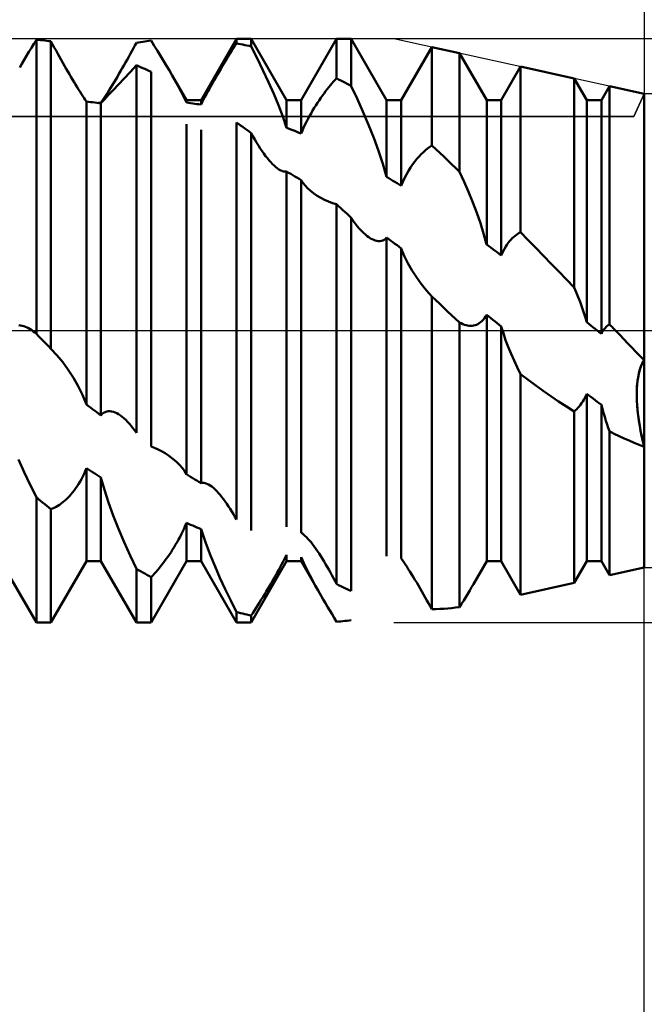
# Model space of a CAD drawing. Units: millimetres. Extents: x -27 to 87, y -35 to 37.
# Drawn here: x 52 to 56, y -4 to 2 of the extents above; entities that cross this region are included whole.
import ezdxf

# ---------------------------------------------------------------- set-up
doc = ezdxf.new("R2010")
doc.units = ezdxf.units.MM
doc.header["$LTSCALE"] = 4.25
doc.linetypes.add('LONGDASH_DASH', pattern=[0.85, 0.4, -0.2, 0.05, -0.2])
for name, color, linetype in [('1', 4, 'CONTINUOUS'), ('2', 7, 'CONTINUOUS'), ('4', 2, 'LONGDASH_DASH'), ('CUT', 1, 'CONTINUOUS'), ('NOCUT', 7, 'CONTINUOUS'), ('SK4', 2, 'LONGDASH_DASH')]:
    doc.layers.add(name, color=color, linetype=linetype)

msp = doc.modelspace()

# ---------------------------------------------------------------- linework, layer by layer
at = {"layer": '1', "color": 4, "linetype": 'CONTINUOUS', "lineweight": 50}
for p, q in [((52.3266, 1.6952), (52.3414, 1.7195)), ((52.3414, 1.7195), (52.3562, 1.7438)), ((52.3687, 1.7427), (52.3562, 1.7438)), ((52.3562, -0.0199), (52.3562, 1.7438)), ((52.3812, 1.7415), (52.3687, 1.7427)), ((52.3938, 1.7403), (52.3812, 1.7415)), ((52.4063, 1.7389), (52.3938, 1.7403)), ((52.4188, 1.7374), (52.4063, 1.7389)), ((52.4313, 1.7359), (52.4188, 1.7374)), ((52.4438, 1.7342), (52.4313, 1.7359)), ((52.4538, 1.7158), (52.4438, 1.7342)), ((52.4438, -0.1083), (52.4438, 1.7342)), ((52.4639, 1.6974), (52.4538, 1.7158)), ((52.9472, 1.7091), (52.9562, 1.726)), ((52.9562, 1.726), (52.9687, 1.728)), ((52.9687, 1.728), (52.9812, 1.7299)), ((52.9812, 1.7299), (52.9938, 1.7318)), ((52.9938, 1.7318), (53.0063, 1.7336)), ((53.0063, 1.7336), (53.0188, 1.7353)), ((53.0188, 1.7353), (53.0313, 1.7369)), ((53.0313, 1.7369), (53.0438, 1.7384)), ((53.0628, 1.708), (53.0438, 1.7384)), ((53.3438, 1.382), (53.5562, 1.75)), ((53.5471, 1.7074), (53.5562, 1.7216)), ((53.5562, 1.75), (53.6438, 1.75)), ((53.5562, 1.7216), (53.5562, 1.75)), ((53.5687, 1.7192), (53.5562, 1.7216)), ((53.5812, 1.7168), (53.5687, 1.7192)), ((53.5938, 1.7143), (53.5812, 1.7168)), ((53.6063, 1.7118), (53.5938, 1.7143)), ((53.6188, 1.7091), (53.6063, 1.7118)), ((53.8562, 1.382), (53.6438, 1.75)), ((53.6438, 1.7035), (53.6438, 1.75)), ((53.9438, 1.382), (54.1562, 1.75)), ((54.1562, 1.75), (54.2438, 1.75)), ((54.1562, 1.5125), (54.1562, 1.75)), ((54.4562, 1.382), (54.2438, 1.75)), ((54.2438, 1.4661), (54.2438, 1.75)), ((52.2977, 1.6472), (52.312, 1.6711)), ((52.312, 1.6711), (52.3266, 1.6952)), ((52.4741, 1.6788), (52.4639, 1.6974)), ((52.4845, 1.6601), (52.4741, 1.6788)), ((52.4948, 1.6415), (52.4845, 1.6601)), ((52.9099, 1.641), (52.9193, 1.6581)), ((52.9193, 1.6581), (52.9287, 1.6752)), ((52.9287, 1.6752), (52.938, 1.6922)), ((52.938, 1.6922), (52.9472, 1.7091)), ((53.0817, 1.6777), (53.0628, 1.708)), ((53.1003, 1.6475), (53.0817, 1.6777)), ((53.5099, 1.6481), (53.5193, 1.6634)), ((53.5193, 1.6634), (53.5287, 1.6783)), ((53.5287, 1.6783), (53.538, 1.693)), ((53.538, 1.693), (53.5471, 1.7074)), ((53.6313, 1.7063), (53.6188, 1.7091)), ((53.6438, 1.7035), (53.6313, 1.7063)), ((53.6794, 1.633), (53.6438, 1.7035)), ((54.5438, 1.382), (54.7274, 1.7)), ((54.8938, 1.6634), (54.7274, 1.7)), ((54.7274, 1.109), (54.7274, 1.7)), ((55.0562, 1.382), (54.8938, 1.6634)), ((54.8938, 0.9529), (54.8938, 1.6634)), ((52.2563, 1.5769), (52.2698, 1.6)), ((52.2698, 1.6), (52.2836, 1.6235)), ((52.2836, 1.6235), (52.2977, 1.6472)), ((52.5051, 1.6231), (52.4948, 1.6415)), ((52.5152, 1.6051), (52.5051, 1.6231)), ((52.5253, 1.5874), (52.5152, 1.6051)), ((52.8811, 1.5896), (52.8908, 1.6067)), ((52.8908, 1.6067), (52.9003, 1.6239)), ((52.9003, 1.6239), (52.9099, 1.641)), ((53.1187, 1.6176), (53.1003, 1.6475)), ((53.1366, 1.5879), (53.1187, 1.6176)), ((53.4713, 1.5847), (53.4811, 1.6009)), ((53.4811, 1.6009), (53.4907, 1.6169)), ((53.4907, 1.6169), (53.5003, 1.6326)), ((53.5003, 1.6326), (53.5099, 1.6481)), ((53.7143, 1.5616), (53.6794, 1.633)), ((52.5351, 1.5701), (52.5253, 1.5874)), ((52.5449, 1.5532), (52.5351, 1.5701)), ((52.5545, 1.5368), (52.5449, 1.5532)), ((52.5639, 1.5207), (52.5545, 1.5368)), ((52.8419, 1.5217), (52.8517, 1.5385)), ((52.8517, 1.5385), (52.8615, 1.5554)), ((52.8615, 1.5554), (52.8713, 1.5724)), ((52.8713, 1.5724), (52.8811, 1.5896)), ((52.8831, 1.5114), (52.919, 1.5498)), ((52.919, 1.5498), (52.9562, 1.5903)), ((52.9687, 1.585), (52.9562, 1.5903)), ((52.9562, -0.6126), (52.9562, 1.5903)), ((52.9812, 1.5796), (52.9687, 1.585)), ((52.9937, 1.5741), (52.9812, 1.5796)), ((53.0063, 1.5686), (52.9937, 1.5741)), ((53.0188, 1.5629), (53.0063, 1.5686)), ((53.0313, 1.5572), (53.0188, 1.5629)), ((53.0438, 1.5514), (53.0313, 1.5572)), ((53.0438, -0.6946), (53.0438, 1.5514)), ((53.154, 1.5587), (53.1366, 1.5879)), ((53.1707, 1.5301), (53.154, 1.5587)), ((53.4321, 1.5179), (53.4419, 1.5348)), ((53.4419, 1.5348), (53.4517, 1.5516)), ((53.4517, 1.5516), (53.4615, 1.5682)), ((53.4615, 1.5682), (53.4713, 1.5847)), ((53.7478, 1.4902), (53.7143, 1.5616)), ((55.1438, 1.382), (55.2597, 1.5829)), ((55.5811, 1.5122), (55.2597, 1.5829)), ((55.2597, 0.5901), (55.2597, 1.5829)), ((52.5731, 1.5051), (52.5639, 1.5207)), ((52.5823, 1.4897), (52.5731, 1.5051)), ((52.5915, 1.4746), (52.5823, 1.4897)), ((52.8126, 1.473), (52.8223, 1.4889)), ((52.8177, 1.4424), (52.8491, 1.4755)), ((52.8223, 1.4889), (52.8321, 1.5052)), ((52.8321, 1.5052), (52.8419, 1.5217)), ((52.8491, 1.4755), (52.8831, 1.5114)), ((53.2562, 1.382), (53.1707, 1.5301)), ((53.1849, 1.5053), (53.1707, 1.53)), ((53.1984, 1.4811), (53.1849, 1.5053)), ((53.2112, 1.4576), (53.1984, 1.4811)), ((53.4031, 1.467), (53.4126, 1.484)), ((53.4126, 1.484), (53.4223, 1.501)), ((53.4223, 1.501), (53.4321, 1.5179)), ((53.7792, 1.4197), (53.7478, 1.4902)), ((54.1193, 1.4709), (54.1287, 1.482)), ((54.1287, 1.482), (54.138, 1.4926)), ((54.138, 1.4926), (54.1472, 1.5028)), ((54.1472, 1.5028), (54.1562, 1.5125)), ((54.1687, 1.5061), (54.1562, 1.5125)), ((54.1812, 1.4996), (54.1687, 1.5061)), ((54.1937, 1.4931), (54.1812, 1.4996)), ((54.2062, 1.4865), (54.1937, 1.4931)), ((54.2188, 1.4798), (54.2062, 1.4865)), ((54.2313, 1.473), (54.2188, 1.4798)), ((55.6562, 1.382), (55.5811, 1.5122)), ((55.5811, 0.2584), (55.5811, 1.5122)), ((52.6005, 1.4599), (52.5915, 1.4746)), ((52.6093, 1.4455), (52.6005, 1.4599)), ((52.618, 1.4317), (52.6093, 1.4455)), ((52.6264, 1.4184), (52.618, 1.4317)), ((52.6345, 1.4058), (52.6264, 1.4184)), ((52.7755, 1.414), (52.7844, 1.4279)), ((52.7844, 1.4279), (52.7937, 1.4424)), ((52.7894, 1.4125), (52.8177, 1.4424)), ((52.7937, 1.4424), (52.8031, 1.4575)), ((52.8031, 1.4575), (52.8126, 1.473)), ((53.2232, 1.4348), (53.2112, 1.4576)), ((53.2348, 1.4119), (53.2232, 1.4348)), ((53.3668, 1.4005), (53.3755, 1.4167)), ((53.3755, 1.4167), (53.3844, 1.4333)), ((53.3844, 1.4333), (53.3936, 1.4501)), ((53.3936, 1.4501), (53.4031, 1.467)), ((53.8078, 1.3511), (53.7792, 1.4197)), ((54.0714, 1.4086), (54.0811, 1.422)), ((54.0811, 1.422), (54.0908, 1.435)), ((54.0908, 1.435), (54.1004, 1.4474)), ((54.1004, 1.4474), (54.1099, 1.4594)), ((54.1099, 1.4594), (54.1193, 1.4709)), ((54.2438, 1.4661), (54.2313, 1.473)), ((54.2794, 1.3905), (54.2438, 1.4661)), ((55.7438, 1.382), (55.7921, 1.4657)), ((56, 1.42), (55.7921, 1.4657)), ((55.7921, 0.0385), (55.7921, 1.4657)), ((56, -0.1771), (56, 1.42)), ((52.6422, 1.394), (52.6345, 1.4058)), ((52.6494, 1.3829), (52.6422, 1.394)), ((52.6562, 1.3727), (52.6494, 1.3829)), ((52.6687, 1.3715), (52.6562, 1.3727)), ((52.6562, -0.4423), (52.6562, 1.3727)), ((52.6812, 1.3702), (52.6687, 1.3715)), ((52.6937, 1.3689), (52.6812, 1.3702)), ((52.7062, 1.3675), (52.6937, 1.3689)), ((52.7188, 1.366), (52.7062, 1.3675)), ((52.7313, 1.3645), (52.7188, 1.366)), ((52.7271, 1.365), (52.7299, 1.3653)), ((52.7299, 1.3653), (52.7327, 1.3657)), ((52.7438, 1.3628), (52.7313, 1.3645)), ((52.7327, 1.3657), (52.7354, 1.366)), ((52.7354, 1.366), (52.7382, 1.3664)), ((52.7382, 1.3664), (52.741, 1.3667)), ((52.741, 1.3667), (52.7438, 1.367)), ((52.7438, 1.3627), (52.7647, 1.3857)), ((52.7438, 1.367), (52.751, 1.3774)), ((52.7438, -0.5077), (52.7438, 1.3628)), ((52.751, 1.3774), (52.7587, 1.3887)), ((52.7587, 1.3887), (52.7669, 1.4009)), ((52.7647, 1.3857), (52.7894, 1.4125)), ((52.7669, 1.4009), (52.7755, 1.414)), ((53.2459, 1.3891), (53.2348, 1.4119)), ((53.2561, 1.3667), (53.2459, 1.3891)), ((53.2562, 1.382), (53.3438, 1.382)), ((53.2562, 1.3668), (53.2562, 1.382)), ((53.2687, 1.3652), (53.2562, 1.3668)), ((53.2812, 1.3637), (53.2687, 1.3652)), ((53.2937, 1.362), (53.2812, 1.3637)), ((53.3062, 1.3603), (53.2937, 1.362)), ((53.3187, 1.3585), (53.3062, 1.3603)), ((53.3313, 1.3566), (53.3187, 1.3585)), ((53.3438, 1.3547), (53.3438, 1.382)), ((53.3438, 1.3547), (53.351, 1.3694)), ((53.351, 1.3694), (53.3587, 1.3847)), ((53.3587, 1.3847), (53.3668, 1.4005)), ((53.8562, 1.382), (53.9438, 1.382)), ((53.8562, 1.2162), (53.8562, 1.382)), ((53.9438, 1.1815), (53.9438, 1.382)), ((54.0321, 1.3504), (54.0419, 1.3656)), ((54.0419, 1.3656), (54.0517, 1.3804)), ((54.0517, 1.3804), (54.0616, 1.3948)), ((54.0616, 1.3948), (54.0714, 1.4086)), ((54.3143, 1.3129), (54.2794, 1.3905)), ((54.4562, 1.382), (54.5438, 1.382)), ((54.4562, 0.9212), (54.4562, 1.382)), ((54.5438, 0.868), (54.5438, 1.382)), ((55.0562, 1.382), (55.1438, 1.382)), ((55.0562, 0.5163), (55.0562, 1.382)), ((55.1438, 0.451), (55.1438, 1.382)), ((55.6562, 1.382), (55.7438, 1.382)), ((55.6562, 0.0503), (55.6562, 1.382)), ((55.7438, -0.0196), (55.7438, 1.382)), ((53.3438, 1.3547), (53.3313, 1.3566)), ((53.8333, 1.2842), (53.8078, 1.3511)), ((53.9937, 1.2856), (54.0031, 1.3023)), ((54.0031, 1.3023), (54.0127, 1.3187)), ((54.0127, 1.3187), (54.0224, 1.3348)), ((54.0224, 1.3348), (54.0321, 1.3504)), ((54.3478, 1.2342), (54.3143, 1.3129)), ((53.5687, 1.2389), (53.5562, 1.2478)), ((53.5562, -1.1329), (53.5562, 1.2478)), ((53.8562, 1.2162), (53.8333, 1.2842)), ((53.9669, 1.2337), (53.9755, 1.2511)), ((53.9755, 1.2511), (53.9845, 1.2685)), ((53.9845, 1.2685), (53.9937, 1.2856)), ((53.2562, -0.8606), (53.2562, 1.2369)), ((53.3438, -0.9142), (53.3438, 1.2042)), ((53.5812, 1.23), (53.5687, 1.2389)), ((53.5937, 1.221), (53.5812, 1.23)), ((53.6063, 1.2119), (53.5937, 1.221)), ((53.6188, 1.2027), (53.6063, 1.2119)), ((53.6313, 1.1935), (53.6188, 1.2027)), ((53.6438, 1.1842), (53.6313, 1.1935)), ((53.6545, 1.165), (53.6438, 1.1842)), ((53.6438, -1.1988), (53.6438, 1.1842)), ((53.8687, 1.2115), (53.8562, 1.2162)), ((53.8812, 1.2066), (53.8687, 1.2115)), ((53.8937, 1.2017), (53.8812, 1.2066)), ((53.9063, 1.1967), (53.8937, 1.2017)), ((53.9188, 1.1917), (53.9063, 1.1967)), ((53.9313, 1.1866), (53.9188, 1.1917)), ((53.9438, 1.1815), (53.9313, 1.1866)), ((53.9438, 1.1815), (53.951, 1.1988)), ((53.951, 1.1988), (53.9587, 1.2163)), ((53.9587, 1.2163), (53.9669, 1.2337)), ((54.3792, 1.1555), (54.3478, 1.2342)), ((53.6654, 1.1461), (53.6545, 1.165)), ((53.6763, 1.1277), (53.6654, 1.1461)), ((53.6874, 1.1098), (53.6763, 1.1277)), ((54.4077, 1.0778), (54.3792, 1.1555)), ((53.6985, 1.0926), (53.6874, 1.1098)), ((53.7094, 1.0763), (53.6985, 1.0926)), ((53.7202, 1.061), (53.7094, 1.0763)), ((54.4333, 1.0008), (54.4077, 1.0778)), ((54.6639, 1.0581), (54.6768, 1.0705)), ((54.6768, 1.0705), (54.6897, 1.0818)), ((54.6897, 1.0818), (54.7024, 1.0919)), ((54.7024, 1.0919), (54.7149, 1.1009)), ((54.7149, 1.1009), (54.7274, 1.109)), ((54.7511, 1.0871), (54.7274, 1.109)), ((54.7749, 1.0651), (54.7511, 1.0871)), ((54.7986, 1.043), (54.7749, 1.0651)), ((53.7309, 1.0466), (53.7202, 1.061)), ((53.7413, 1.0331), (53.7309, 1.0466)), ((53.7517, 1.0207), (53.7413, 1.0331)), ((53.7618, 1.0092), (53.7517, 1.0207)), ((53.7717, 0.9987), (53.7618, 1.0092)), ((54.6121, 0.9961), (54.6249, 1.0135)), ((54.6249, 1.0135), (54.6379, 1.0296)), ((54.6379, 1.0296), (54.6509, 1.0444)), ((54.6509, 1.0444), (54.6639, 1.0581)), ((54.8224, 1.0207), (54.7986, 1.043)), ((54.8462, 0.9982), (54.8224, 1.0207)), ((53.7816, 0.9891), (53.7717, 0.9987)), ((53.7914, 0.9805), (53.7816, 0.9891)), ((53.801, 0.9729), (53.7914, 0.9805)), ((53.8104, 0.9664), (53.801, 0.9729)), ((53.8189, 0.9615), (53.8104, 0.9664)), ((53.8271, 0.9576), (53.8189, 0.9615)), ((53.835, 0.9549), (53.8271, 0.9576)), ((53.8425, 0.9534), (53.835, 0.9549)), ((53.8496, 0.953), (53.8425, 0.9534)), ((53.8496, 0.953), (53.8562, 0.9539)), ((53.8687, 0.9467), (53.8562, 0.9539)), ((53.8562, -1.1765), (53.8562, 0.9539)), ((53.8812, 0.9394), (53.8687, 0.9467)), ((54.4562, 0.9211), (54.4333, 1.0008)), ((54.5752, 0.9366), (54.5872, 0.9577)), ((54.5872, 0.9577), (54.5995, 0.9775)), ((54.5995, 0.9775), (54.6121, 0.9961)), ((54.87, 0.9756), (54.8462, 0.9982)), ((54.8938, 0.9529), (54.87, 0.9756)), ((54.9214, 0.8925), (54.8938, 0.9529)), ((53.8937, 0.9321), (53.8812, 0.9394)), ((53.9062, 0.9247), (53.8937, 0.9321)), ((53.9188, 0.9173), (53.9062, 0.9247)), ((53.9313, 0.9098), (53.9188, 0.9173)), ((53.9438, 0.9023), (53.9313, 0.9098)), ((53.9438, -1.2117), (53.9438, 0.9023)), ((53.9563, 0.8844), (53.9439, 0.9021)), ((54.4687, 0.9137), (54.4562, 0.9212)), ((54.4812, 0.9062), (54.4687, 0.9137)), ((54.4938, 0.8987), (54.4812, 0.9062)), ((54.5063, 0.8911), (54.4938, 0.8987)), ((54.5188, 0.8834), (54.5063, 0.8911)), ((54.5438, 0.868), (54.5534, 0.8917)), ((54.5534, 0.8917), (54.5639, 0.9145)), ((54.5639, 0.9145), (54.5752, 0.9366)), ((54.948, 0.8311), (54.9214, 0.8925)), ((53.9693, 0.8687), (53.9563, 0.8844)), ((53.9826, 0.8548), (53.9693, 0.8687)), ((53.9957, 0.8427), (53.9826, 0.8548)), ((54.0081, 0.8323), (53.9957, 0.8427)), ((54.0204, 0.8229), (54.0081, 0.8323)), ((54.5313, 0.8757), (54.5188, 0.8834)), ((54.5438, 0.868), (54.5313, 0.8757)), ((54.9732, 0.769), (54.948, 0.8311)), ((54.0407, 0.8089), (54.0204, 0.8229)), ((54.0622, 0.796), (54.0407, 0.8089)), ((54.0847, 0.7843), (54.0622, 0.796)), ((54.108, 0.7739), (54.0847, 0.7843)), ((54.1319, 0.7648), (54.108, 0.7739)), ((54.9968, 0.7068), (54.9732, 0.769)), ((54.1562, 0.7573), (54.1319, 0.7648)), ((54.1687, 0.7459), (54.1562, 0.7573)), ((54.1562, -1.5186), (54.1562, 0.7573)), ((54.1812, 0.7344), (54.1687, 0.7459)), ((54.1937, 0.7229), (54.1812, 0.7344)), ((54.2063, 0.7114), (54.1937, 0.7229)), ((54.2188, 0.6998), (54.2063, 0.7114)), ((54.2313, 0.6882), (54.2188, 0.6998)), ((54.2438, 0.6766), (54.2313, 0.6882)), ((54.2438, -1.5605), (54.2438, 0.6766)), ((54.2558, 0.6592), (54.2438, 0.6765)), ((54.2679, 0.6426), (54.2558, 0.6592)), ((55.0183, 0.6451), (54.9968, 0.7068)), ((54.2802, 0.6269), (54.2679, 0.6426)), ((54.2926, 0.6121), (54.2802, 0.6269)), ((54.305, 0.5986), (54.2926, 0.6121)), ((54.3171, 0.5864), (54.305, 0.5986)), ((55.0381, 0.582), (55.0183, 0.6451)), ((54.3291, 0.5755), (54.3171, 0.5864)), ((54.3393, 0.5671), (54.3291, 0.5755)), ((54.3494, 0.5596), (54.3393, 0.5671)), ((54.3593, 0.5533), (54.3494, 0.5596)), ((54.369, 0.5479), (54.3593, 0.5533)), ((54.3787, 0.5435), (54.369, 0.5479)), ((54.3883, 0.5402), (54.3787, 0.5435)), ((54.3977, 0.5379), (54.3883, 0.5402)), ((54.407, 0.5368), (54.3977, 0.5379)), ((54.407, 0.5368), (54.4161, 0.537)), ((54.4161, 0.537), (54.4249, 0.5384)), ((54.4249, 0.5384), (54.4334, 0.5412)), ((54.4334, 0.5412), (54.4415, 0.5453)), ((54.4415, 0.5453), (54.4491, 0.5507)), ((54.4491, 0.5507), (54.4562, 0.5576)), ((54.4687, 0.5484), (54.4562, 0.5576)), ((54.4562, -1.3528), (54.4562, 0.5576)), ((54.4812, 0.5393), (54.4687, 0.5484)), ((54.4937, 0.5301), (54.4812, 0.5393)), ((55.0561, 0.5163), (55.0381, 0.582)), ((55.1856, 0.5256), (55.1935, 0.5356)), ((55.1935, 0.5356), (55.2015, 0.5449)), ((55.2015, 0.5449), (55.2096, 0.5534)), ((55.2096, 0.5534), (55.2179, 0.5612)), ((55.2179, 0.5612), (55.2262, 0.5683)), ((55.2262, 0.5683), (55.2346, 0.5747)), ((55.2346, 0.5747), (55.243, 0.5805)), ((55.243, 0.5805), (55.2513, 0.5856)), ((55.2513, 0.5856), (55.2597, 0.5901)), ((55.3057, 0.5431), (55.2597, 0.5901)), ((55.3517, 0.496), (55.3057, 0.5431)), ((54.5062, 0.5208), (54.4937, 0.5301)), ((54.5188, 0.5116), (54.5062, 0.5208)), ((54.5313, 0.5023), (54.5188, 0.5116)), ((54.5438, 0.493), (54.5313, 0.5023)), ((54.5438, -1.3653), (54.5438, 0.493)), ((54.5622, 0.4482), (54.5438, 0.4929)), ((55.0687, 0.507), (55.0562, 0.5163)), ((55.0812, 0.4978), (55.0687, 0.507)), ((55.0937, 0.4885), (55.0812, 0.4978)), ((55.1063, 0.4791), (55.0937, 0.4885)), ((55.1188, 0.4698), (55.1063, 0.4791)), ((55.1499, 0.465), (55.1564, 0.4785)), ((55.1564, 0.4785), (55.1632, 0.4912)), ((55.1632, 0.4912), (55.1704, 0.5034)), ((55.1704, 0.5034), (55.1779, 0.5148)), ((55.1779, 0.5148), (55.1856, 0.5256)), ((55.3976, 0.4487), (55.3517, 0.496)), ((54.5837, 0.4045), (54.5622, 0.4482)), ((55.1313, 0.4604), (55.1188, 0.4698)), ((55.1438, 0.451), (55.1313, 0.4604)), ((55.1438, 0.451), (55.1499, 0.465)), ((55.4436, 0.4012), (55.3976, 0.4487)), ((54.6079, 0.3618), (54.5837, 0.4045)), ((54.6348, 0.3203), (54.6079, 0.3618)), ((55.4894, 0.3537), (55.4436, 0.4012)), ((54.664, 0.28), (54.6348, 0.3203)), ((55.5353, 0.3061), (55.4894, 0.3537)), ((55.5811, 0.2584), (55.5353, 0.3061)), ((54.695, 0.2416), (54.664, 0.28)), ((54.7274, 0.2056), (54.695, 0.2416)), ((55.5934, 0.2298), (55.5811, 0.2584)), ((54.751, 0.183), (54.7274, 0.2056)), ((54.7274, -1.6703), (54.7274, 0.2056)), ((54.7746, 0.1604), (54.751, 0.183)), ((55.6051, 0.201), (55.5934, 0.2298)), ((55.6163, 0.1723), (55.6051, 0.201)), ((54.7983, 0.138), (54.7746, 0.1604)), ((54.8221, 0.1157), (54.7983, 0.138)), ((55.6269, 0.1432), (55.6163, 0.1723)), ((55.6372, 0.1131), (55.6269, 0.1432)), ((54.8459, 0.0935), (54.8221, 0.1157)), ((54.8698, 0.0714), (54.8459, 0.0935)), ((54.8938, 0.0494), (54.8698, 0.0714)), ((55.028, 0.0574), (55.0356, 0.0654)), ((55.0356, 0.0654), (55.0429, 0.0744)), ((55.0429, 0.0744), (55.0498, 0.0844)), ((55.0498, 0.0844), (55.0562, 0.0954)), ((55.0687, 0.0854), (55.0562, 0.0954)), ((55.0562, -1.382), (55.0562, 0.0954)), ((55.0812, 0.0754), (55.0687, 0.0854)), ((55.0937, 0.0655), (55.0812, 0.0754)), ((55.1063, 0.0555), (55.0937, 0.0655)), ((55.647, 0.0821), (55.6372, 0.1131)), ((55.6562, 0.0504), (55.647, 0.0821)), ((52.2616, 0.0309), (52.2518, 0.0319)), ((52.2714, 0.0291), (52.2616, 0.0309)), ((52.2811, 0.0264), (52.2714, 0.0291)), ((52.2908, 0.023), (52.2811, 0.0264)), ((52.3004, 0.0188), (52.2908, 0.023)), ((52.3099, 0.0139), (52.3004, 0.0188)), ((52.3193, 0.0084), (52.3099, 0.0139)), ((52.3287, 0.0022), (52.3193, 0.0084)), ((52.338, -0.0046), (52.3287, 0.0022)), ((54.9036, 0.044), (54.8938, 0.0494)), ((54.8938, -1.6572), (54.8938, 0.0494)), ((54.9133, 0.0395), (54.9036, 0.044)), ((54.9228, 0.0357), (54.9133, 0.0395)), ((54.9323, 0.0328), (54.9228, 0.0357)), ((54.9416, 0.0307), (54.9323, 0.0328)), ((54.9508, 0.0294), (54.9416, 0.0307)), ((54.9598, 0.029), (54.9508, 0.0294)), ((54.9598, 0.029), (54.9687, 0.0293)), ((54.9687, 0.0293), (54.9775, 0.0305)), ((54.9775, 0.0305), (54.9863, 0.0326)), ((54.9863, 0.0326), (54.9949, 0.0356)), ((54.9949, 0.0356), (55.0034, 0.0395)), ((55.0034, 0.0395), (55.0118, 0.0445)), ((55.0118, 0.0445), (55.02, 0.0504)), ((55.02, 0.0504), (55.028, 0.0574)), ((55.1188, 0.0455), (55.1063, 0.0555)), ((55.1313, 0.0355), (55.1188, 0.0455)), ((55.1438, 0.0255), (55.1313, 0.0355)), ((55.1438, -1.382), (55.1438, 0.0255)), ((55.1562, -0.0154), (55.1438, 0.0254)), ((55.6687, 0.0404), (55.6562, 0.0503)), ((55.6812, 0.0304), (55.6687, 0.0404)), ((55.6937, 0.0204), (55.6812, 0.0304)), ((55.7062, 0.0104), (55.6937, 0.0204)), ((55.7188, 0.0004), (55.7062, 0.0104)), ((55.7313, -0.0096), (55.7188, 0.0004)), ((55.7514, -0.006), (55.7555, 0.0003)), ((55.7555, 0.0003), (55.7596, 0.0063)), ((55.7596, 0.0063), (55.7639, 0.0119)), ((55.7639, 0.0119), (55.7684, 0.0172)), ((55.7684, 0.0172), (55.7729, 0.0222)), ((55.7729, 0.0222), (55.7776, 0.0268)), ((55.7776, 0.0268), (55.7824, 0.031)), ((55.7824, 0.031), (55.7872, 0.0349)), ((55.7872, 0.0349), (55.7921, 0.0385)), ((55.7974, 0.033), (55.7921, 0.0385)), ((55.8027, 0.0275), (55.7974, 0.033)), ((55.808, 0.022), (55.8027, 0.0275)), ((55.8133, 0.0165), (55.808, 0.022)), ((55.8186, 0.011), (55.8133, 0.0165)), ((55.8239, 0.0055), (55.8186, 0.011)), ((55.8291, 0), (55.8239, 0.0055)), ((55.8537, -0.0255), (55.8291, 0)), ((52.3472, -0.012), (52.338, -0.0046)), ((52.3562, -0.0199), (52.3472, -0.012)), ((52.3687, -0.0325), (52.3562, -0.0199)), ((52.3812, -0.0452), (52.3687, -0.0325)), ((52.3937, -0.0578), (52.3812, -0.0452)), ((52.4063, -0.0704), (52.3937, -0.0578)), ((55.1701, -0.0564), (55.1562, -0.0154)), ((55.1855, -0.0974), (55.1701, -0.0564)), ((55.7438, -0.0196), (55.7313, -0.0096)), ((55.7438, -0.0196), (55.7475, -0.0126)), ((55.7475, -0.0126), (55.7514, -0.006)), ((55.8782, -0.051), (55.8537, -0.0255)), ((55.9027, -0.0763), (55.8782, -0.051)), ((52.4188, -0.0831), (52.4063, -0.0704)), ((52.4313, -0.0957), (52.4188, -0.0831)), ((52.4438, -0.1083), (52.4313, -0.0957)), ((52.4794, -0.1471), (52.4438, -0.1083)), ((55.2023, -0.1384), (55.1855, -0.0974)), ((55.9271, -0.1017), (55.9027, -0.0763)), ((55.9515, -0.1269), (55.9271, -0.1017)), ((52.5143, -0.1897), (52.4794, -0.1471)), ((55.2203, -0.1791), (55.2023, -0.1384)), ((55.9758, -0.152), (55.9515, -0.1269)), ((56, -0.1771), (55.9758, -0.152)), ((52.5478, -0.2353), (52.5143, -0.1897)), ((52.5792, -0.2834), (52.5478, -0.2353)), ((55.2395, -0.2198), (55.2203, -0.1791)), ((55.2598, -0.2601), (55.2395, -0.2198)), ((55.9687, -0.2549), (55.9748, -0.2323)), ((55.9725, -0.24), (55.9783, -0.2218)), ((55.9748, -0.2323), (55.9822, -0.2115)), ((55.9783, -0.2218), (55.9848, -0.2051)), ((55.9822, -0.2115), (55.9906, -0.193)), ((55.9848, -0.2051), (55.9921, -0.1902)), ((55.9906, -0.193), (56, -0.1771)), ((55.9921, -0.1902), (56, -0.1771)), ((56, -0.1978), (56, -0.1771)), ((56, -0.2197), (56, -0.1978)), ((56, -0.2427), (56, -0.2197)), ((52.6077, -0.3332), (52.5792, -0.2834)), ((55.3049, -0.2944), (55.2597, -0.2601)), ((55.2597, -1.5829), (55.2597, -0.2601)), ((55.3502, -0.328), (55.3049, -0.2944)), ((55.96, -0.3054), (55.9637, -0.2794)), ((55.9604, -0.3018), (55.9636, -0.2801)), ((55.9636, -0.2801), (55.9676, -0.2594)), ((55.9637, -0.2794), (55.9687, -0.2549)), ((55.9676, -0.2594), (55.9725, -0.24)), ((56, -0.2668), (56, -0.2427)), ((56, -0.2918), (56, -0.2668)), ((56, -0.3177), (56, -0.2918)), ((52.6333, -0.3852), (52.6077, -0.3332)), ((55.3958, -0.3609), (55.3502, -0.328)), ((55.9559, -0.3715), (55.9566, -0.3477)), ((55.9561, -0.3608), (55.9575, -0.3327)), ((55.9566, -0.3477), (55.9581, -0.3244)), ((55.9575, -0.3327), (55.96, -0.3054)), ((55.9581, -0.3244), (55.9604, -0.3018)), ((56, -0.3444), (56, -0.3177)), ((56, -0.3718), (56, -0.3444)), ((52.6562, -0.4422), (52.6333, -0.3852)), ((55.4417, -0.3929), (55.3958, -0.3609)), ((55.4878, -0.4241), (55.4417, -0.3929)), ((55.6384, -0.4144), (55.6447, -0.4029)), ((55.6447, -0.4029), (55.6506, -0.3909)), ((55.6506, -0.3909), (55.6562, -0.3783)), ((55.6687, -0.3878), (55.6562, -0.3783)), ((55.6562, -1.382), (55.6562, -0.3783)), ((55.6812, -0.3974), (55.6687, -0.3878)), ((55.6938, -0.4069), (55.6812, -0.3974)), ((55.7063, -0.4164), (55.6938, -0.4069)), ((55.9559, -0.3896), (55.9561, -0.3608)), ((55.9559, -0.3957), (55.9559, -0.3715)), ((55.9566, -0.4188), (55.9559, -0.3896)), ((55.9567, -0.4202), (55.9559, -0.3957)), ((56, -0.3998), (56, -0.3718)), ((56, -0.4284), (56, -0.3998)), ((52.6687, -0.4517), (52.6562, -0.4423)), ((52.6812, -0.4611), (52.6687, -0.4517)), ((52.6937, -0.4705), (52.6812, -0.4611)), ((52.7063, -0.4798), (52.6937, -0.4705)), ((55.5343, -0.4544), (55.4878, -0.4241)), ((55.5811, -0.4839), (55.5343, -0.4544)), ((55.5887, -0.4775), (55.5962, -0.4704)), ((55.5962, -0.4704), (55.6036, -0.4627)), ((55.6036, -0.4627), (55.611, -0.4543)), ((55.611, -0.4543), (55.6181, -0.4453)), ((55.6181, -0.4453), (55.6252, -0.4356)), ((55.6252, -0.4356), (55.6319, -0.4253)), ((55.6319, -0.4253), (55.6384, -0.4144)), ((55.7188, -0.4259), (55.7063, -0.4164)), ((55.7313, -0.4354), (55.7188, -0.4259)), ((55.7438, -0.4449), (55.7313, -0.4354)), ((55.7438, -1.382), (55.7438, -0.4449)), ((55.7504, -0.4695), (55.7439, -0.4449)), ((55.7571, -0.4936), (55.7504, -0.4695)), ((55.9583, -0.4484), (55.9566, -0.4188)), ((55.9581, -0.445), (55.9567, -0.4202)), ((55.9601, -0.4699), (55.9581, -0.445)), ((55.9609, -0.4782), (55.9583, -0.4484)), ((55.9627, -0.4951), (55.9601, -0.4699)), ((56, -0.4575), (56, -0.4284)), ((56, -0.487), (56, -0.4575)), ((52.7188, -0.4891), (52.7063, -0.4798)), ((52.7313, -0.4984), (52.7188, -0.4891)), ((52.7438, -0.5077), (52.7313, -0.4984)), ((52.7438, -0.5077), (52.7515, -0.4996)), ((52.7515, -0.4996), (52.7598, -0.4932)), ((52.7598, -0.4932), (52.7686, -0.4883)), ((52.7686, -0.4883), (52.778, -0.485)), ((52.778, -0.485), (52.7877, -0.4832)), ((52.7877, -0.4832), (52.7976, -0.4829)), ((52.8078, -0.4841), (52.7976, -0.4829)), ((52.8181, -0.4865), (52.8078, -0.4841)), ((52.8285, -0.4902), (52.8181, -0.4865)), ((52.839, -0.4951), (52.8285, -0.4902)), ((52.8495, -0.5011), (52.839, -0.4951)), ((52.86, -0.508), (52.8495, -0.5011)), ((52.8705, -0.5159), (52.86, -0.508)), ((52.8809, -0.5247), (52.8705, -0.5159)), ((52.892, -0.535), (52.8809, -0.5247)), ((55.5811, -0.4839), (55.5887, -0.4775)), ((55.5811, -1.5122), (55.5811, -0.4839)), ((55.764, -0.517), (55.7571, -0.4936)), ((55.771, -0.5398), (55.764, -0.517)), ((55.9644, -0.5085), (55.9609, -0.4782)), ((55.9659, -0.5204), (55.9627, -0.4951)), ((55.9686, -0.5392), (55.9644, -0.5085)), ((55.9696, -0.5458), (55.9659, -0.5204)), ((56, -0.5168), (56, -0.487)), ((56, -0.5468), (56, -0.5168)), ((52.903, -0.5461), (52.892, -0.535)), ((52.9138, -0.558), (52.903, -0.5461)), ((52.9246, -0.5707), (52.9138, -0.558)), ((52.9353, -0.584), (52.9246, -0.5707)), ((52.9458, -0.598), (52.9353, -0.584)), ((55.7781, -0.5618), (55.771, -0.5398)), ((55.7852, -0.583), (55.7781, -0.5618)), ((55.7921, -0.6031), (55.7852, -0.583)), ((55.9736, -0.5703), (55.9686, -0.5392)), ((55.9737, -0.5713), (55.9696, -0.5458)), ((55.9793, -0.6017), (55.9736, -0.5703)), ((55.9783, -0.5967), (55.9737, -0.5713)), ((56, -0.5769), (56, -0.5468)), ((56, -0.6069), (56, -0.5769)), ((52.9562, -0.6126), (52.9458, -0.598)), ((55.8214, -0.6178), (55.7921, -0.6031)), ((55.7921, -1.4657), (55.7921, -0.6031)), ((55.8508, -0.6321), (55.8214, -0.6178)), ((55.8804, -0.6459), (55.8508, -0.6321)), ((55.9101, -0.6593), (55.8804, -0.6459)), ((55.9832, -0.6221), (55.9783, -0.5967)), ((55.9856, -0.6333), (55.9793, -0.6017)), ((55.9885, -0.6472), (55.9832, -0.6221)), ((55.9926, -0.665), (55.9856, -0.6333)), ((55.9941, -0.672), (55.9885, -0.6472)), ((56, -0.637), (56, -0.6069)), ((56, -0.6669), (56, -0.637)), ((53.0652, -0.7029), (53.0438, -0.6946)), ((53.0865, -0.7125), (53.0652, -0.7029)), ((55.94, -0.6723), (55.9101, -0.6593)), ((55.9699, -0.6847), (55.94, -0.6723)), ((56, -0.6967), (55.9699, -0.6847)), ((56.0001, -0.6967), (55.9926, -0.665)), ((56, -0.6967), (55.9941, -0.672)), ((56, -0.6967), (56, -0.6669)), ((56, -1.42), (56, -0.6967)), ((56, -1.42), (56, -0.6967)), ((53.1074, -0.7232), (53.0865, -0.7125)), ((53.1279, -0.7351), (53.1074, -0.7232)), ((53.1478, -0.7481), (53.1279, -0.7351)), ((53.1669, -0.762), (53.1478, -0.7481)), ((53.1841, -0.7761), (53.1669, -0.762)), ((52.2831, -0.8489), (52.2491, -0.7715)), ((52.6494, -0.8419), (52.6562, -0.8249)), ((52.6687, -0.8329), (52.6562, -0.8249)), ((52.6562, -1.382), (52.6562, -0.8249)), ((53.2004, -0.7909), (53.1841, -0.7761)), ((53.2157, -0.8064), (53.2004, -0.7909)), ((53.23, -0.8229), (53.2157, -0.8064)), ((53.2436, -0.8409), (53.23, -0.8229)), ((52.319, -0.9251), (52.2831, -0.8489)), ((52.6264, -0.8899), (52.6345, -0.8744)), ((52.6345, -0.8744), (52.6422, -0.8584)), ((52.6422, -0.8584), (52.6494, -0.8419)), ((52.6812, -0.8409), (52.6687, -0.8329)), ((52.6937, -0.8488), (52.6812, -0.8409)), ((52.7062, -0.8567), (52.6937, -0.8488)), ((52.7188, -0.8645), (52.7062, -0.8567)), ((52.7313, -0.8723), (52.7188, -0.8645)), ((52.7438, -0.88), (52.7313, -0.8723)), ((52.7647, -0.9536), (52.7438, -0.8799)), ((52.7438, -1.382), (52.7438, -0.88)), ((53.2561, -0.8606), (53.2436, -0.8409)), ((53.2687, -0.8684), (53.2562, -0.8606)), ((53.2812, -0.8762), (53.2687, -0.8684)), ((53.2937, -0.8839), (53.2812, -0.8762)), ((53.3062, -0.8915), (53.2937, -0.8839)), ((52.3562, -0.999), (52.319, -0.9251)), ((52.5915, -0.9462), (52.6005, -0.9331)), ((52.6005, -0.9331), (52.6093, -0.9194)), ((52.6093, -0.9194), (52.618, -0.905)), ((52.618, -0.905), (52.6264, -0.8899)), ((53.3187, -0.8991), (53.3062, -0.8915)), ((53.3313, -0.9067), (53.3187, -0.8991)), ((53.3438, -0.9142), (53.3313, -0.9067)), ((53.3438, -0.9142), (53.3515, -0.9126)), ((53.3515, -0.9126), (53.3599, -0.9125)), ((53.3688, -0.9141), (53.3599, -0.9125)), ((53.3782, -0.9173), (53.3688, -0.9141)), ((53.388, -0.922), (53.3782, -0.9173)), ((53.398, -0.928), (53.388, -0.922)), ((53.4078, -0.935), (53.398, -0.928)), ((53.4178, -0.9432), (53.4078, -0.935)), ((53.4278, -0.9523), (53.4178, -0.9432)), ((52.3687, -1.0093), (52.3562, -0.999)), ((52.3562, -1.75), (52.3562, -0.999)), ((52.5351, -1.0114), (52.5449, -1.0019)), ((52.5449, -1.0019), (52.5545, -0.9919)), ((52.5545, -0.9919), (52.5639, -0.9814)), ((52.5639, -0.9814), (52.5731, -0.9703)), ((52.5731, -0.9703), (52.5823, -0.9586)), ((52.5823, -0.9586), (52.5915, -0.9462)), ((52.7894, -1.0298), (52.7647, -0.9536)), ((53.438, -0.9624), (53.4278, -0.9523)), ((53.4481, -0.9734), (53.438, -0.9624)), ((53.4583, -0.9851), (53.4481, -0.9734)), ((53.4684, -0.9976), (53.4583, -0.9851)), ((53.4785, -1.0107), (53.4684, -0.9976)), ((52.3812, -1.0196), (52.3687, -1.0093)), ((52.3938, -1.0299), (52.3812, -1.0196)), ((52.4063, -1.04), (52.3938, -1.0299)), ((52.4188, -1.0502), (52.4063, -1.04)), ((52.4313, -1.0603), (52.4188, -1.0502)), ((52.4438, -1.0703), (52.4313, -1.0603)), ((52.4538, -1.0664), (52.4639, -1.0618)), ((52.4639, -1.0618), (52.4741, -1.0565)), ((52.4741, -1.0565), (52.4845, -1.0505)), ((52.4845, -1.0505), (52.4948, -1.0439)), ((52.4948, -1.0439), (52.5051, -1.0366)), ((52.5051, -1.0366), (52.5152, -1.0288)), ((52.5152, -1.0288), (52.5253, -1.0204)), ((52.5253, -1.0204), (52.5351, -1.0114)), ((52.8177, -1.1079), (52.7894, -1.0298)), ((53.4885, -1.0244), (53.4785, -1.0107)), ((53.4984, -1.0386), (53.4885, -1.0244)), ((53.5083, -1.0533), (53.4984, -1.0386)), ((53.5181, -1.0685), (53.5083, -1.0533)), ((52.4438, -1.0703), (52.4538, -1.0664)), ((52.4438, -1.75), (52.4438, -1.0703)), ((52.8491, -1.1877), (52.8177, -1.1079)), ((53.5277, -1.084), (53.5181, -1.0685)), ((53.5374, -1.1), (53.5277, -1.084)), ((53.5468, -1.1163), (53.5374, -1.1)), ((53.5562, -1.1329), (53.5468, -1.1163)), ((53.2422, -1.1855), (53.2494, -1.1689)), ((53.2494, -1.1689), (53.2562, -1.1523)), ((53.2687, -1.1578), (53.2562, -1.1523)), ((53.2562, -1.382), (53.2562, -1.1523)), ((53.2812, -1.1632), (53.2687, -1.1578)), ((53.2938, -1.1686), (53.2812, -1.1632)), ((53.3063, -1.1739), (53.2938, -1.1686)), ((53.3188, -1.1791), (53.3063, -1.1739)), ((53.3313, -1.1843), (53.3188, -1.1791)), ((52.8831, -1.2683), (52.8491, -1.1877)), ((53.2093, -1.2512), (53.218, -1.2351)), ((53.218, -1.2351), (53.2264, -1.2186)), ((53.2264, -1.2186), (53.2345, -1.2021)), ((53.2345, -1.2021), (53.2422, -1.1855)), ((53.3438, -1.1894), (53.3313, -1.1843)), ((53.3438, -1.382), (53.3438, -1.1894)), ((53.3718, -1.2731), (53.3439, -1.1892)), ((53.951, -1.2163), (53.9438, -1.2117)), ((53.9587, -1.2222), (53.951, -1.2163)), ((53.9669, -1.2293), (53.9587, -1.2222)), ((53.9755, -1.2376), (53.9669, -1.2293)), ((53.9845, -1.247), (53.9755, -1.2376)), ((52.919, -1.3486), (52.8831, -1.2683)), ((53.1731, -1.3125), (53.1824, -1.2977)), ((53.1824, -1.2977), (53.1915, -1.2826)), ((53.1915, -1.2826), (53.2005, -1.2671)), ((53.2005, -1.2671), (53.2093, -1.2512)), ((53.4005, -1.3486), (53.3718, -1.2731)), ((53.9937, -1.2574), (53.9845, -1.247)), ((54.0031, -1.2687), (53.9937, -1.2574)), ((54.0127, -1.2808), (54.0031, -1.2687)), ((54.0224, -1.2937), (54.0127, -1.2808)), ((54.0321, -1.3073), (54.0224, -1.2937)), ((52.9562, -1.4276), (52.919, -1.3486)), ((53.1352, -1.3687), (53.1449, -1.3549)), ((53.1449, -1.3549), (53.1545, -1.341)), ((53.1545, -1.341), (53.1639, -1.3269)), ((53.1639, -1.3269), (53.1731, -1.3125)), ((53.4278, -1.4142), (53.4005, -1.3486)), ((53.8422, -1.3721), (53.8494, -1.3573)), ((53.8494, -1.3573), (53.8562, -1.343)), ((53.8562, -1.382), (53.8562, -1.343)), ((54.0419, -1.3214), (54.0321, -1.3073)), ((54.0517, -1.3361), (54.0419, -1.3214)), ((54.0616, -1.3513), (54.0517, -1.3361)), ((54.0714, -1.3669), (54.0616, -1.3513)), ((52.3562, -1.75), (52.1438, -1.382)), ((52.4438, -1.75), (52.6562, -1.382)), ((52.6562, -1.382), (52.7438, -1.382)), ((52.9562, -1.75), (52.7438, -1.382)), ((53.0438, -1.75), (53.2562, -1.382)), ((53.0948, -1.4208), (53.1051, -1.4082)), ((53.1051, -1.4082), (53.1153, -1.3953)), ((53.1153, -1.3953), (53.1253, -1.3821)), ((53.1253, -1.3821), (53.1352, -1.3687)), ((53.2562, -1.382), (53.3438, -1.382)), ((53.5562, -1.75), (53.3438, -1.382)), ((53.4573, -1.4811), (53.4278, -1.4142)), ((53.6438, -1.75), (53.8562, -1.382)), ((53.818, -1.4186), (53.8264, -1.4027)), ((53.8264, -1.4027), (53.8345, -1.3872)), ((53.8345, -1.3872), (53.8422, -1.3721)), ((53.8562, -1.382), (53.9438, -1.382)), ((53.9438, -1.382), (53.9438, -1.3577)), ((54.0639, -1.5902), (53.9438, -1.382)), ((53.9604, -1.3947), (53.9439, -1.3575)), ((53.9779, -1.4313), (53.9604, -1.3947)), ((54.0811, -1.3828), (54.0714, -1.3669)), ((54.0908, -1.3991), (54.0811, -1.3828)), ((54.1004, -1.4155), (54.0908, -1.3991)), ((54.1099, -1.4323), (54.1004, -1.4155)), ((54.5513, -1.3761), (54.5438, -1.3653)), ((54.5594, -1.3878), (54.5513, -1.3761)), ((54.568, -1.4006), (54.5594, -1.3878)), ((54.5771, -1.4144), (54.568, -1.4006)), ((54.5865, -1.429), (54.5771, -1.4144)), ((54.9769, -1.5194), (55.0562, -1.382)), ((55.0562, -1.382), (55.1438, -1.382)), ((55.2597, -1.5829), (55.1438, -1.382)), ((55.5811, -1.5122), (55.6562, -1.382)), ((55.6562, -1.382), (55.7438, -1.382)), ((55.7921, -1.4657), (55.7438, -1.382)), ((52.9687, -1.4349), (52.9562, -1.4276)), ((52.9562, -1.75), (52.9562, -1.4276)), ((52.9812, -1.4421), (52.9687, -1.4349)), ((52.9937, -1.4492), (52.9812, -1.4421)), ((53.0063, -1.4563), (52.9937, -1.4492)), ((53.0188, -1.4632), (53.0063, -1.4563)), ((53.0313, -1.4701), (53.0188, -1.4632)), ((53.0438, -1.4769), (53.0313, -1.4701)), ((53.0438, -1.4769), (53.0538, -1.4668)), ((53.0538, -1.4668), (53.0639, -1.4561)), ((53.0639, -1.4561), (53.0742, -1.4449)), ((53.0742, -1.4449), (53.0845, -1.4331)), ((53.0845, -1.4331), (53.0948, -1.4208)), ((53.7823, -1.4828), (53.7915, -1.4667)), ((53.7915, -1.4667), (53.8005, -1.4506)), ((53.8005, -1.4506), (53.8093, -1.4345)), ((53.8093, -1.4345), (53.818, -1.4186)), ((53.9953, -1.4657), (53.9779, -1.4313)), ((54.0116, -1.4966), (53.9953, -1.4657)), ((54.1193, -1.4492), (54.1099, -1.4323)), ((54.1287, -1.4664), (54.1193, -1.4492)), ((54.138, -1.4837), (54.1287, -1.4664)), ((54.5962, -1.4442), (54.5865, -1.429)), ((54.6061, -1.46), (54.5962, -1.4442)), ((54.6161, -1.4763), (54.6061, -1.46)), ((55.7921, -1.4657), (56, -1.42)), ((53.0438, -1.75), (53.0438, -1.4769)), ((53.4889, -1.5493), (53.4573, -1.4811)), ((53.7449, -1.547), (53.7545, -1.5309)), ((53.7545, -1.5309), (53.7639, -1.5148)), ((53.7639, -1.5148), (53.7731, -1.4989)), ((53.7731, -1.4989), (53.7823, -1.4828)), ((54.0282, -1.5269), (54.0116, -1.4966)), ((54.0457, -1.5582), (54.0282, -1.5269)), ((54.1472, -1.5011), (54.138, -1.4837)), ((54.1562, -1.5186), (54.1472, -1.5011)), ((54.1687, -1.5248), (54.1562, -1.5186)), ((54.1812, -1.531), (54.1687, -1.5248)), ((54.1937, -1.537), (54.1812, -1.531)), ((54.6263, -1.4931), (54.6161, -1.4763)), ((54.6365, -1.5102), (54.6263, -1.4931)), ((54.6468, -1.5275), (54.6365, -1.5102)), ((54.6571, -1.5451), (54.6468, -1.5275)), ((54.9658, -1.5384), (54.9769, -1.5194)), ((55.2597, -1.5829), (55.5811, -1.5122)), ((53.5221, -1.618), (53.4889, -1.5493)), ((53.7152, -1.5961), (53.7253, -1.5797)), ((53.7253, -1.5797), (53.7351, -1.5633)), ((53.7351, -1.5633), (53.7449, -1.547)), ((54.064, -1.5901), (54.0457, -1.5582)), ((54.0765, -1.6117), (54.064, -1.5901)), ((54.2062, -1.543), (54.1937, -1.537)), ((54.2188, -1.549), (54.2062, -1.543)), ((54.2313, -1.5548), (54.2188, -1.549)), ((54.2438, -1.5605), (54.2313, -1.5548)), ((54.6673, -1.5629), (54.6571, -1.5451)), ((54.6775, -1.5808), (54.6673, -1.5629)), ((54.6876, -1.5987), (54.6775, -1.5808)), ((54.9308, -1.5969), (54.9428, -1.5772)), ((54.9428, -1.5772), (54.9544, -1.5576)), ((54.9544, -1.5576), (54.9658, -1.5384)), ((53.5562, -1.6865), (53.5221, -1.618)), ((53.6741, -1.6615), (53.6845, -1.6454)), ((53.6845, -1.6454), (53.6948, -1.6289)), ((53.6948, -1.6289), (53.7051, -1.6125)), ((53.7051, -1.6125), (53.7152, -1.5961)), ((54.0893, -1.6335), (54.0765, -1.6117)), ((54.1023, -1.6555), (54.0893, -1.6335)), ((54.6977, -1.6166), (54.6876, -1.5987)), ((54.7077, -1.6345), (54.6977, -1.6166)), ((54.7176, -1.6524), (54.7077, -1.6345)), ((54.7274, -1.6703), (54.7176, -1.6524)), ((54.8938, -1.6571), (54.9063, -1.6369)), ((54.9063, -1.6369), (54.9187, -1.6169)), ((54.9187, -1.6169), (54.9308, -1.5969)), ((53.5687, -1.6898), (53.5562, -1.6865)), ((53.5562, -1.75), (53.5562, -1.6865)), ((53.5812, -1.6931), (53.5687, -1.6898)), ((53.5937, -1.6962), (53.5812, -1.6931)), ((53.6063, -1.6993), (53.5937, -1.6962)), ((53.6188, -1.7023), (53.6063, -1.6993)), ((53.6313, -1.7051), (53.6188, -1.7023)), ((53.6438, -1.7079), (53.6313, -1.7051)), ((53.6438, -1.7079), (53.6538, -1.6928)), ((53.6438, -1.75), (53.6438, -1.7079)), ((53.6538, -1.6928), (53.6639, -1.6774)), ((53.6639, -1.6774), (53.6741, -1.6615)), ((54.1156, -1.6777), (54.1023, -1.6555)), ((54.129, -1.7), (54.1156, -1.6777)), ((54.1426, -1.7224), (54.129, -1.7)), ((54.7274, -1.6703), (54.7511, -1.6695)), ((54.7511, -1.6695), (54.7749, -1.6683)), ((54.7749, -1.6683), (54.7986, -1.6668)), ((54.7986, -1.6668), (54.8224, -1.6649)), ((54.8224, -1.6649), (54.8462, -1.6627)), ((54.8462, -1.6627), (54.87, -1.6601)), ((54.87, -1.6601), (54.8938, -1.6572)), ((52.3562, -1.75), (52.4438, -1.75)), ((52.9562, -1.75), (53.0438, -1.75)), ((53.5562, -1.75), (53.6438, -1.75)), ((54.1562, -1.7449), (54.1426, -1.7224)), ((54.1562, -1.7449), (54.1687, -1.7439)), ((54.1687, -1.7439), (54.1812, -1.7428)), ((54.1812, -1.7428), (54.1937, -1.7416)), ((54.1937, -1.7416), (54.2063, -1.7404)), ((54.2063, -1.7404), (54.2188, -1.739)), ((54.2188, -1.739), (54.2313, -1.7375)), ((54.2313, -1.7375), (54.2438, -1.736))]:
    msp.add_line(p, q, dxfattribs=at)
at = {"layer": '2', "color": 7, "linetype": 'CONTINUOUS', "lineweight": 25}
for p, q in [((56, 15), (56, 1.42)), ((84, 1.75), (54.5, 1.75)), ((69, 1.42), (56, 1.42)), ((56, -15), (56, -0.58)), ((56, -35), (56, -0.58)), ((56, -1.42), (69, -1.42)), ((54.5, -1.75), (84, -1.75))]:
    msp.add_line(p, q, dxfattribs=at)
at = {"layer": '4', "color": 2, "linetype": 'LONGDASH_DASH', "lineweight": 25}
msp.add_line((24, 0), (56, 0), dxfattribs=at)
at = {"layer": 'CUT', "color": 1, "linetype": 'CONTINUOUS', "lineweight": 25}
for p, q in [((54.5, 1.75), (50, 1.75)), ((56, 1.42), (54.5, 1.75)), ((55.9389, 1.2827), (56, 1.42)), ((50, 1.2827), (55.9389, 1.2827))]:
    msp.add_line(p, q, dxfattribs=at)
at = {"layer": 'NOCUT', "color": 7, "linetype": 'CONTINUOUS', "lineweight": 25}
for p, q in [((56, 1.42), (55.9389, 1.2827)), ((56, 0), (56, 1.42)), ((55.9389, 1.2827), (50, 1.2827)), ((32, 0), (56, 0))]:
    msp.add_line(p, q, dxfattribs=at)
at = {"layer": 'SK4', "color": 2, "linetype": 'LONGDASH_DASH', "lineweight": 25}
msp.add_line((-6, 0), (62, 0), dxfattribs=at)

doc.saveas('drawing.dxf')
